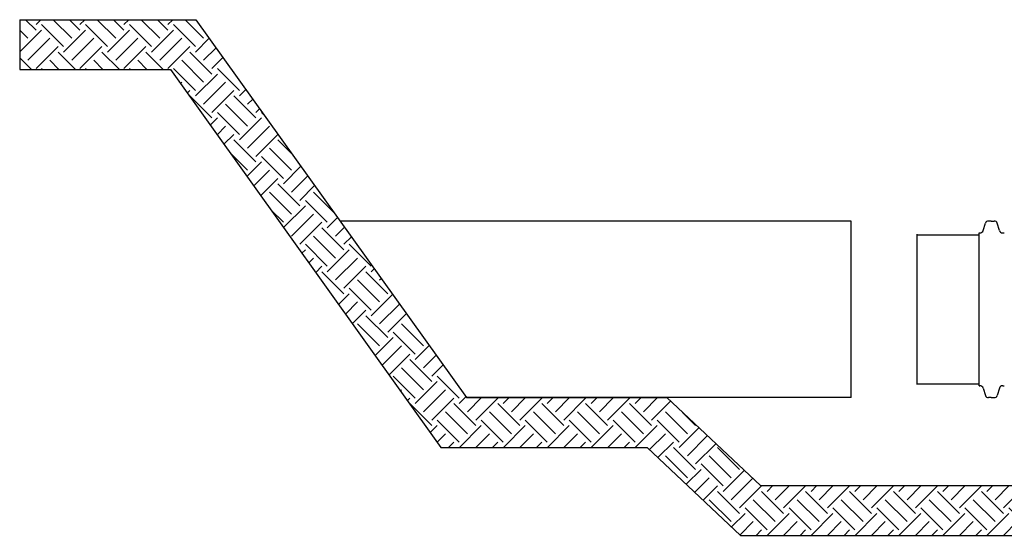
# Model space of a CAD drawing. Units: inches. Extents: x -985 to -682, y -403 to -132.
# Drawn here: x -985 to -827, y -215 to -132 of the extents above; entities that cross this region are included whole.
import ezdxf

# ---------------------------------------------------------------- set-up
doc = ezdxf.new("R2010")
doc.units = ezdxf.units.IN
doc.header["$MEASUREMENT"] = 0
doc.layers.add('HDPE Pipe', color=7, linetype='Continuous')
doc.layers.add('Undisturbed Soil', color=36, linetype='Continuous')

msp = doc.modelspace()

# ---------------------------------------------------------------- hatches: boundary and pattern name
at = {"layer": 'Undisturbed Soil'}
h = msp.add_hatch(dxfattribs=at)
h.set_pattern_fill('EARTH', color=256, scale=20, angle=45, style=0)
h.set_pattern_definition([(45, (-1038.938, -436.727), (4e-16, 7.07107), [5, -5]), (45, (-1040.2636, -435.401), (4e-16, 7.07107), [5, -5]), (45, (-1041.5895, -434.0754), (4e-16, 7.07107), [5, -5]), (135, (-1041.5895, -433.1915), (-7.07107, 9e-16), [5, -5]), (135, (-1040.2636, -431.8657), (-7.07107, 9e-16), [5, -5]), (135, (-1038.938, -430.54), (-7.07107, 9e-16), [5, -5])])
h.paths.add_polyline_path([(-956.65, -131.88), (-984.99, -131.88), (-984.99, -139.88), (-960.76, -139.88), (-917.25, -200.7), (-884.11, -200.7), (-869.05, -214.86), (-817.38, -214.86), (-803.88, -208.16), (-733.04, -208.16), (-733.04, -200.16), (-805.76, -200.16), (-819.26, -206.86), (-865.88, -206.86), (-880.94, -192.7), (-884.2, -192.7, -0.054365), (-884.43, -192.7), (-888.24, -192.7, -0.054365), (-888.47, -192.7), (-892.29, -192.7, -0.054365), (-892.52, -192.7), (-896.34, -192.7, -0.054365), (-896.57, -192.7), (-900.38, -192.7, -0.054365), (-900.61, -192.7), (-904.43, -192.7, -0.054365), (-904.66, -192.7), (-908.48, -192.7, -0.054365), (-908.7, -192.7), (-912.52, -192.7, -0.054365), (-912.75, -192.7), (-913.14, -192.7), (-913.3, -192.47, -0.135261), (-913.63, -192.01)])

# ---------------------------------------------------------------- linework, layer by layer
for p, q in [((-851.29, -164.28), (-933.47, -164.28)), ((-851.29, -192.7), (-851.29, -164.28)), ((-851.29, -192.7), (-913.14, -192.7))]:
    msp.add_line(p, q)
at = {"layer": 'HDPE Pipe'}
for p, q in [((-830.04, -165.79), (-829.69, -164.63)), ((-828.74, -164.28), (-829.22, -164.28)), ((-828.74, -164.28), (-828.26, -164.28)), ((-827.43, -165.79), (-827.79, -164.63)), ((-830.7, -190.79), (-830.69, -166.19)), ((-830.7, -190.79), (-830.69, -166.19)), ((-830.69, -166.19), (-830.57, -166.19)), ((-826.91, -166.19), (-826.78, -166.19)), ((-826.78, -166.19), (-826.65, -166.19)), ((-840.69, -190.56), (-840.69, -166.42)), ((-840.69, -166.49), (-830.69, -166.49)), ((-840.69, -190.49), (-830.69, -190.49)), ((-830.7, -190.79), (-830.57, -190.79)), ((-830.04, -191.19), (-829.69, -192.35)), ((-827.43, -191.19), (-827.79, -192.35)), ((-826.91, -190.79), (-826.78, -190.79)), ((-826.78, -190.79), (-826.65, -190.79)), ((-828.74, -192.7), (-829.22, -192.7)), ((-828.74, -192.7), (-828.26, -192.7))]:
    msp.add_line(p, q, dxfattribs=at)
for centre, radius, start, end in [((-829.22, -164.77), 0.49, 90, 163.0185), ((-828.26, -164.77), 0.49, 16.9815, 90), ((-830.57, -165.64), 0.549, 270, 344.1344), ((-826.91, -165.64), 0.549, 195.8656, 270), ((-830.57, -191.34), 0.549, 15.8656, 90), ((-826.91, -191.34), 0.549, 90, 164.1344), ((-829.22, -192.21), 0.49, 196.9815, 270), ((-828.26, -192.21), 0.49, 270, 343.0185)]:
    msp.add_arc(centre, radius, start, end, dxfattribs=at)
at = {"layer": 'Undisturbed Soil'}
msp.add_line((-984.99, -131.88), (-984.99, -139.88), dxfattribs=at)
for points in [[(-984.99, -131.88), (-956.65, -131.88), (-913.14, -192.7), (-880.94, -192.7), (-865.88, -206.86), (-819.26, -206.86), (-805.76, -200.16), (-733.04, -200.16)], [(-984.99, -139.88), (-960.76, -139.88), (-917.25, -200.7), (-884.11, -200.7), (-869.05, -214.86), (-817.38, -214.86), (-803.88, -208.16), (-733.04, -208.16)]]:
    msp.add_lwpolyline(points, dxfattribs=at)

doc.saveas('drawing.dxf')
